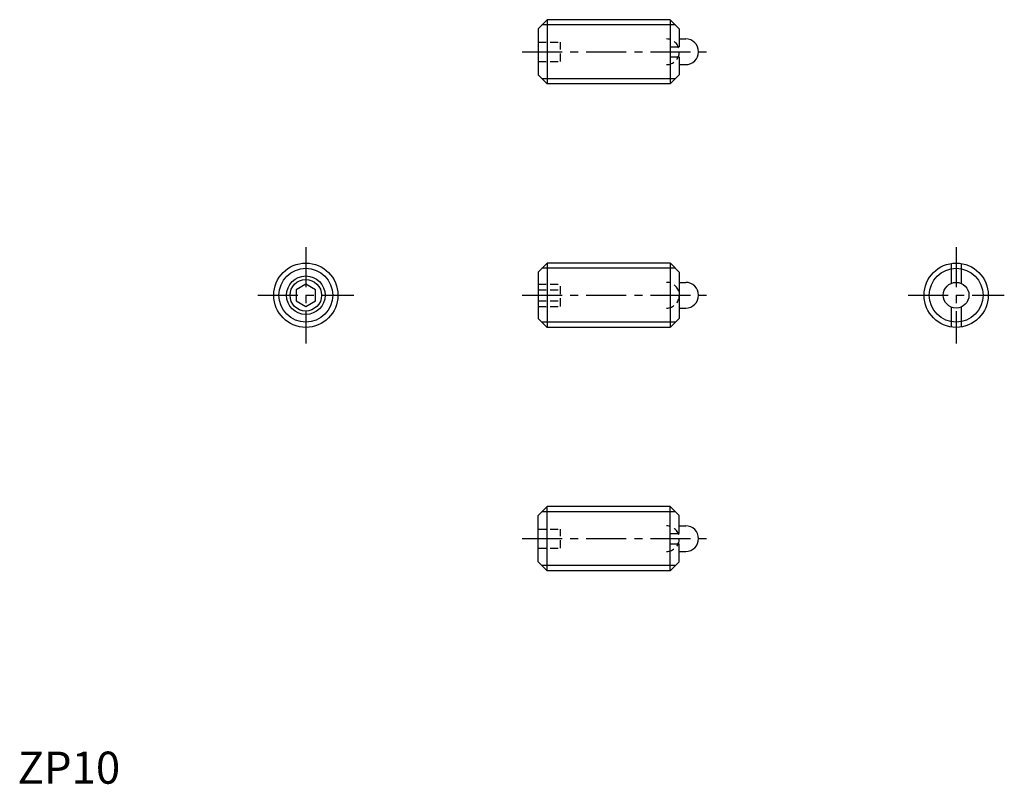
# Model space of a CAD drawing. Extents: x 0 to 154, y 0 to 119.
import ezdxf

# ---------------------------------------------------------------- set-up
doc = ezdxf.new("R2010")
doc.units = 0
doc.header["$LTSCALE"] = 5
doc.linetypes.add('CENTER', pattern=[2, 1.25, -0.25, 0.25, -0.25])
doc.linetypes.add('HIDDEN', pattern=[0.375, 0.25, -0.125])
doc.layers.get('0').update_dxf_attribs({"linetype": 'CONTINUOUS'})
for name, color, linetype in [('1', 1, 'CENTER'), ('2', 2, 'HIDDEN'), ('3', 3, 'CONTINUOUS')]:
    doc.layers.add(name, color=color, linetype=linetype)
doc.styles.add('STANDARD1', font='txt')

msp = doc.modelspace()

# ---------------------------------------------------------------- linework, layer by layer
for p, q in [((81.11, 117.56), (82.51, 118.96)), ((82.51, 118.96), (82.51, 108.96)), ((101.71, 118.96), (82.51, 118.96)), ((101.71, 118.96), (101.71, 108.96)), ((103.11, 117.56), (101.71, 118.96)), ((81.11, 117.56), (81.11, 110.36)), ((103.11, 117.56), (103.11, 114.76)), ((103.11, 115.96), (104.11, 115.96)), ((101.71, 114.76), (103.11, 114.76)), ((101.71, 113.16), (103.11, 113.16)), ((103.11, 113.16), (103.11, 110.36)), ((103.11, 111.96), (104.11, 111.96)), ((82.51, 108.96), (81.11, 110.36)), ((101.71, 108.96), (82.51, 108.96)), ((101.71, 108.96), (103.11, 110.36)), ((81.11, 79.66), (82.51, 81.06)), ((101.71, 81.06), (82.51, 81.06)), ((82.51, 81.06), (82.51, 71.06)), ((101.71, 81.06), (101.71, 71.06)), ((101.78, 80.99), (101.71, 80.99)), ((103.11, 79.66), (101.78, 80.99)), ((145.45, 80.99), (145.45, 77.89)), ((147.05, 80.99), (147.05, 77.89)), ((81.11, 79.66), (81.11, 72.46)), ((103.11, 79.66), (103.11, 72.46)), ((44.92, 77.79), (43.42, 76.92)), ((43.42, 76.92), (43.42, 75.19)), ((46.42, 76.92), (44.92, 77.79)), ((46.42, 75.19), (46.42, 76.92)), ((103.11, 78.06), (104.11, 78.06)), ((43.42, 75.19), (44.92, 74.33)), ((44.92, 74.33), (46.42, 75.19)), ((103.11, 74.06), (104.11, 74.06)), ((145.45, 74.22), (145.45, 71.12)), ((147.05, 74.22), (147.05, 71.12)), ((82.51, 71.06), (81.11, 72.46)), ((101.78, 71.12), (103.11, 72.46)), ((101.71, 71.06), (82.51, 71.06)), ((101.78, 71.12), (101.71, 71.12)), ((82.51, 43.16), (81.11, 41.76)), ((101.71, 43.16), (82.51, 43.16)), ((82.51, 33.16), (82.51, 43.16)), ((101.71, 43.16), (103.11, 41.76)), ((101.71, 33.16), (101.71, 43.16)), ((81.11, 34.56), (81.11, 41.76)), ((103.11, 38.96), (103.11, 41.76)), ((103.11, 40.16), (104.11, 40.16)), ((101.71, 38.96), (103.11, 38.96)), ((101.71, 37.36), (103.11, 37.36)), ((103.11, 34.56), (103.11, 37.36)), ((103.11, 36.16), (104.11, 36.16)), ((81.11, 34.56), (82.51, 33.16)), ((103.11, 34.56), (101.71, 33.16)), ((101.71, 33.16), (82.51, 33.16))]:
    msp.add_line(p, q)
for centre, radius in [((44.92, 76.06), 5), ((146.25, 76.06), 5), ((44.92, 76.06), 2.46), ((146.25, 76.06), 2)]:
    msp.add_circle(centre, radius)
for centre in [(104.11, 113.96), (104.11, 76.06), (104.11, 38.16)]:
    msp.add_arc(centre, 2, 270, 90)
at = {"layer": '1'}
for p, q in [((78.61, 113.96), (108.61, 113.96)), ((44.92, 83.56), (44.92, 68.56)), ((146.25, 83.56), (146.25, 68.56)), ((37.42, 76.06), (52.42, 76.06)), ((78.61, 76.06), (108.61, 76.06)), ((138.75, 76.06), (153.75, 76.06)), ((78.61, 38.16), (108.61, 38.16))]:
    msp.add_line(p, q, dxfattribs=at)
at = {"layer": '2'}
for p, q in [((81.11, 115.46), (84.61, 115.46)), ((84.61, 112.46), (84.61, 115.46)), ((81.11, 113.96), (84.61, 113.96)), ((81.11, 112.46), (84.61, 112.46)), ((81.11, 77.79), (84.61, 77.79)), ((81.11, 76.92), (84.61, 76.92)), ((84.61, 74.33), (84.61, 77.79)), ((81.11, 75.19), (84.61, 75.19)), ((81.11, 74.33), (84.61, 74.33)), ((81.11, 39.66), (84.61, 39.66)), ((84.61, 36.66), (84.61, 39.66)), ((81.11, 38.16), (84.61, 38.16)), ((81.11, 36.66), (84.61, 36.66))]:
    msp.add_line(p, q, dxfattribs=at)
for centre in [(101.11, 113.96), (101.11, 76.06), (101.11, 38.16)]:
    msp.add_arc(centre, 2, 270, 90, dxfattribs=at)
at = {"layer": '3'}
for p, q in [((102.52, 118.15), (81.7, 118.15)), ((102.52, 109.77), (81.7, 109.77)), ((102.52, 80.25), (81.7, 80.25)), ((102.52, 71.87), (81.7, 71.87)), ((102.52, 42.34), (81.7, 42.34)), ((102.52, 33.97), (81.7, 33.97))]:
    msp.add_line(p, q, dxfattribs=at)
for centre, radius in [((44.92, 76.06), 4.19), ((146.25, 76.06), 4.19), ((44.92, 76.06), 3)]:
    msp.add_circle(centre, radius, dxfattribs=at)

# ---------------------------------------------------------------- texts
at = {"color": 3, "style": 'STANDARD1'}
msp.add_text('ZP10', height=5, dxfattribs=at).set_placement((0, 0))

doc.saveas('drawing.dxf')
